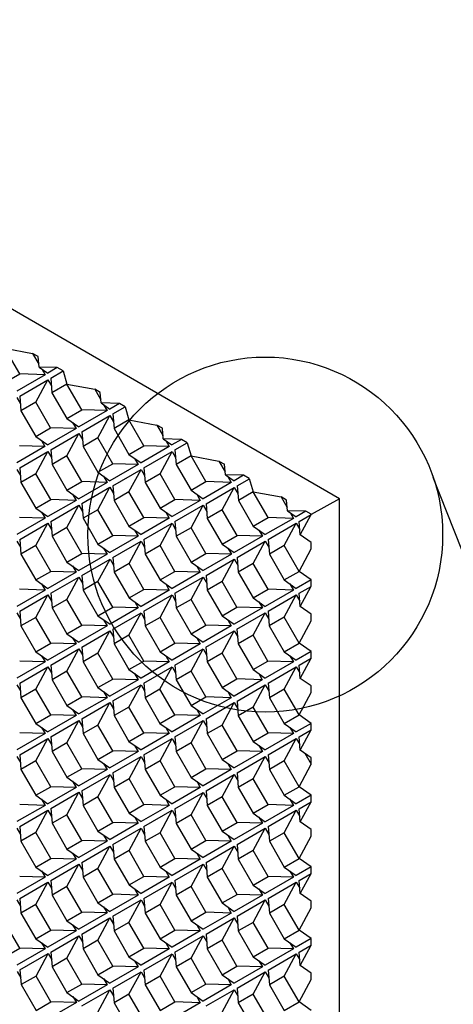
# Model space of a CAD drawing. Units: millimetres. Extents: x -15107 to 17487, y 665 to 33315.
# Drawn here: x 478 to 730, y 5306 to 5878 of the extents above; entities that cross this region are included whole.
import ezdxf

# ---------------------------------------------------------------- set-up
doc = ezdxf.new("R2010")
doc.units = ezdxf.units.MM
doc.header["$LTSCALE"] = 50
for name, color, linetype in [('Blanc .25', 7, 'Continuous'), ('Gris .08', 8, 'Continuous'), ('Rouge .15', 1, 'Continuous')]:
    doc.layers.add(name, color=color, linetype=linetype)

msp = doc.modelspace()

# ---------------------------------------------------------------- linework, layer by layer
msp.add_line((663.96, 5599.82), (-198.28, 6097.99))
at = {"layer": 'Blanc .25'}
for p, q in [((469.58, 5687.15), (485.74, 5684.15)), ((488.95, 5682.3), (485.74, 5684.15)), ((489.48, 5676.18), (488.95, 5682.3)), ((500.07, 5675.87), (489.48, 5676.18)), ((503.38, 5673.96), (500.07, 5675.87)), ((503.38, 5673.96), (505.61, 5666.3)), ((505.61, 5666.3), (521.81, 5663.34)), ((525.02, 5661.49), (521.81, 5663.34)), ((525.55, 5655.38), (525.02, 5661.5)), ((536.14, 5655.07), (525.55, 5655.38)), ((539.45, 5653.15), (536.14, 5655.07)), ((539.45, 5653.15), (541.67, 5645.5)), ((541.67, 5645.5), (557.88, 5642.53)), ((561.09, 5640.67), (557.88, 5642.53)), ((561.62, 5634.56), (561.09, 5640.68)), ((572.21, 5634.25), (561.62, 5634.56)), ((575.52, 5632.34), (572.21, 5634.25)), ((575.52, 5632.34), (577.75, 5624.68)), ((577.75, 5624.68), (593.96, 5621.69)), ((593.96, 5621.69), (597.14, 5619.86)), ((597.67, 5613.74), (597.14, 5619.86)), ((608.27, 5613.43), (597.67, 5613.74)), ((611.58, 5611.52), (608.27, 5613.43)), ((611.58, 5611.52), (613.84, 5603.82)), ((613.84, 5603.82), (630.05, 5600.85)), ((633.24, 5599), (630.05, 5600.85)), ((633.77, 5592.88), (633.24, 5599)), ((663.96, 5599.82), (647.47, 5590.6)), ((663.96, 5104.32), (663.96, 5599.82)), ((644.37, 5592.57), (633.77, 5592.88)), ((641.16, 5578.89), (647.47, 5590.6)), ((647.47, 5590.79), (644.37, 5592.57)), ((647.47, 5574.47), (641.16, 5578.89)), ((640.47, 5557.68), (647.47, 5570.66)), ((647.47, 5570.64), (647.47, 5574.48)), ((647.48, 5552.78), (640.47, 5557.68)), ((641.13, 5537.27), (647.47, 5549)), ((647.47, 5549), (647.47, 5552.79)), ((647.47, 5532.83), (641.13, 5537.27)), ((647.47, 5529.06), (647.47, 5532.83)), ((640.45, 5516.06), (647.47, 5529.06)), ((647.47, 5511.15), (640.45, 5516.06)), ((641.17, 5495.59), (647.49, 5507.3)), ((647.47, 5507.27), (647.47, 5511.16)), ((647.49, 5491.17), (641.17, 5495.59)), ((647.47, 5487.32), (647.47, 5491.19)), ((640.48, 5474.38), (647.49, 5487.36)), ((647.49, 5469.48), (640.48, 5474.38)), ((647.47, 5465.62), (647.47, 5469.5)), ((641.17, 5453.95), (647.49, 5465.66)), ((647.49, 5449.53), (641.17, 5453.95)), ((640.48, 5432.74), (647.49, 5445.72)), ((647.47, 5445.68), (647.47, 5449.54)), ((647.49, 5427.84), (640.48, 5432.74)), ((647.47, 5423.98), (647.47, 5427.86)), ((641.17, 5412.31), (647.49, 5424.02)), ((647.47, 5407.9), (641.17, 5412.31)), ((647.47, 5404.04), (647.47, 5407.9)), ((640.48, 5391.1), (647.47, 5404.04)), ((647.49, 5386.2), (640.48, 5391.1)), ((641.16, 5370.69), (647.47, 5382.4)), ((647.47, 5382.38), (647.47, 5386.22)), ((647.47, 5366.27), (641.16, 5370.69)), ((647.47, 5362.44), (647.47, 5366.27)), ((640.47, 5349.48), (647.47, 5362.46)), ((647.48, 5344.58), (640.47, 5349.48)), ((647.47, 5340.74), (647.47, 5344.59)), ((641.16, 5329.05), (647.47, 5340.76)), ((647.47, 5324.63), (641.16, 5329.05)), ((647.47, 5320.8), (647.47, 5324.63)), ((640.47, 5307.84), (647.47, 5320.82)), ((647.48, 5302.94), (640.47, 5307.84))]:
    msp.add_line(p, q, dxfattribs=at)
at = {"layer": 'Gris .08'}
for p, q in [((478.21, 5672.19), (469.58, 5687.15)), ((485.74, 5684.15), (489.33, 5677.93)), ((489.48, 5676.18), (494.51, 5672.66)), ((491.02, 5675.1), (492.95, 5671.76)), ((500.07, 5675.87), (494.51, 5672.66)), ((496.24, 5669.83), (503.38, 5673.96)), ((469.58, 5667.2), (478.21, 5672.19)), ((492.95, 5671.76), (476.58, 5662.31)), ((492.95, 5671.76), (478.21, 5672.19)), ((478.21, 5659.42), (494.58, 5668.88)), ((487.58, 5655.89), (494.58, 5668.88)), ((494.58, 5668.88), (496.63, 5665.32)), ((496.24, 5669.83), (496.97, 5661.32)), ((505.61, 5666.3), (496.97, 5661.32)), ((514.24, 5651.35), (505.61, 5666.3)), ((521.81, 5663.34), (525.39, 5657.12)), ((476.54, 5658.47), (478.6, 5654.91)), ((478.21, 5659.42), (478.94, 5650.91)), ((487.58, 5655.89), (478.94, 5650.91)), ((496.2, 5640.94), (487.58, 5655.89)), ((496.97, 5661.32), (505.61, 5646.36)), ((478.94, 5650.91), (487.58, 5635.95)), ((505.61, 5646.36), (514.24, 5651.35)), ((528.97, 5650.92), (512.61, 5641.46)), ((528.97, 5650.92), (514.24, 5651.35)), ((525.55, 5655.38), (530.58, 5651.86)), ((526.98, 5654.37), (528.97, 5650.92)), ((536.14, 5655.07), (530.58, 5651.86)), ((532.3, 5649.03), (539.45, 5653.15)), ((505.61, 5646.36), (512.61, 5641.46)), ((514.27, 5638.61), (530.64, 5648.07)), ((523.64, 5635.09), (530.64, 5648.07)), ((530.64, 5648.07), (532.69, 5644.51)), ((532.3, 5649.03), (533.04, 5640.51)), ((541.67, 5645.5), (533.04, 5640.51)), ((550.3, 5630.54), (541.67, 5645.5)), ((487.58, 5635.95), (496.2, 5640.94)), ((510.94, 5640.51), (494.58, 5631.05)), ((510.94, 5640.51), (496.2, 5640.94)), ((508.89, 5644.06), (510.94, 5640.51)), ((514.27, 5638.61), (515.01, 5630.1)), ((533.04, 5640.51), (541.67, 5625.55)), ((557.88, 5642.53), (561.47, 5636.31)), ((487.58, 5635.95), (494.58, 5631.05)), ((490.86, 5633.65), (492.91, 5630.1)), ((496.24, 5628.2), (512.61, 5637.66)), ((505.61, 5624.68), (512.61, 5637.66)), ((512.61, 5637.66), (514.66, 5634.1)), ((523.64, 5635.09), (515.01, 5630.1)), ((532.27, 5620.13), (523.64, 5635.09)), ((561.62, 5634.56), (566.65, 5631.04)), ((563.05, 5633.56), (565.04, 5630.11)), ((572.21, 5634.25), (566.65, 5631.04)), ((492.91, 5630.1), (476.54, 5620.64)), ((492.91, 5630.1), (478.17, 5630.53)), ((478.21, 5617.79), (494.58, 5627.25)), ((487.58, 5614.27), (494.58, 5627.25)), ((494.58, 5627.25), (496.63, 5623.69)), ((496.24, 5628.2), (496.98, 5619.69)), ((515.01, 5630.1), (523.64, 5615.14)), ((541.67, 5625.55), (550.3, 5630.54)), ((565.04, 5630.11), (548.67, 5620.65)), ((565.04, 5630.11), (550.3, 5630.54)), ((550.34, 5617.8), (566.71, 5627.26)), ((559.71, 5614.27), (566.71, 5627.26)), ((566.71, 5627.26), (568.77, 5623.7)), ((568.37, 5628.21), (575.52, 5632.34)), ((568.37, 5628.21), (569.11, 5619.7)), ((505.61, 5624.68), (496.98, 5619.69)), ((514.24, 5609.72), (505.61, 5624.68)), ((541.67, 5625.55), (548.67, 5620.65)), ((544.96, 5623.25), (547.01, 5619.7)), ((577.75, 5624.68), (569.11, 5619.7)), ((586.37, 5609.72), (577.75, 5624.68)), ((593.96, 5621.69), (597.52, 5615.52)), ((476.55, 5616.84), (478.6, 5613.28)), ((478.21, 5617.79), (478.95, 5609.28)), ((496.98, 5619.69), (505.61, 5604.73)), ((523.64, 5615.14), (532.27, 5620.13)), ((547.01, 5619.7), (530.64, 5610.24)), ((547.01, 5619.7), (532.27, 5620.13)), ((532.31, 5607.39), (548.68, 5616.85)), ((541.68, 5603.86), (548.68, 5616.85)), ((548.68, 5616.85), (550.73, 5613.29)), ((550.34, 5617.8), (551.08, 5609.28)), ((569.11, 5619.7), (577.75, 5604.74)), ((487.58, 5614.27), (478.95, 5609.28)), ((496.21, 5599.31), (487.58, 5614.27)), ((523.64, 5615.14), (530.64, 5610.24)), ((526.93, 5612.84), (528.98, 5609.29)), ((559.71, 5614.27), (551.08, 5609.28)), ((568.34, 5599.31), (559.71, 5614.27)), ((597.67, 5613.74), (602.7, 5610.22)), ((599.14, 5612.71), (601.11, 5609.29)), ((608.27, 5613.43), (602.7, 5610.22)), ((604.47, 5607.35), (611.59, 5611.46)), ((478.95, 5609.28), (487.58, 5594.32)), ((505.61, 5604.73), (514.24, 5609.72)), ((505.61, 5604.73), (512.61, 5599.83)), ((528.98, 5609.29), (512.61, 5599.83)), ((528.98, 5609.29), (514.24, 5609.72)), ((514.28, 5596.98), (530.65, 5606.44)), ((523.65, 5593.45), (530.65, 5606.44)), ((530.65, 5606.44), (532.7, 5602.88)), ((532.31, 5607.39), (533.05, 5598.87)), ((551.08, 5609.28), (559.71, 5594.33)), ((577.75, 5604.74), (586.37, 5609.72)), ((577.75, 5604.74), (584.75, 5599.84)), ((601.11, 5609.29), (584.75, 5599.84)), ((601.11, 5609.29), (586.37, 5609.72)), ((586.43, 5596.95), (602.8, 5606.41)), ((595.8, 5593.42), (602.8, 5606.41)), ((602.8, 5606.41), (604.86, 5602.85)), ((604.47, 5607.35), (605.21, 5598.84)), ((487.58, 5594.32), (496.21, 5599.31)), ((510.95, 5598.88), (494.58, 5589.42)), ((510.95, 5598.88), (496.21, 5599.31)), ((508.9, 5602.43), (510.95, 5598.88)), ((541.68, 5603.86), (533.05, 5598.87)), ((533.05, 5598.87), (541.68, 5583.92)), ((550.31, 5588.9), (541.68, 5603.86)), ((559.71, 5594.33), (568.34, 5599.31)), ((583.08, 5598.88), (566.71, 5589.43)), ((583.08, 5598.88), (568.34, 5599.31)), ((581.03, 5602.44), (583.08, 5598.88)), ((613.84, 5603.82), (605.21, 5598.84)), ((605.21, 5598.84), (613.84, 5583.88)), ((622.47, 5588.86), (613.84, 5603.82)), ((630.05, 5600.85), (633.62, 5594.66)), ((487.58, 5594.32), (494.58, 5589.42)), ((496.25, 5586.57), (512.62, 5596.02)), ((505.62, 5583.04), (512.62, 5596.02)), ((512.62, 5596.02), (514.67, 5592.47)), ((514.28, 5596.98), (515.02, 5588.46)), ((523.65, 5593.45), (515.02, 5588.46)), ((532.28, 5578.49), (523.65, 5593.45)), ((559.71, 5594.33), (566.71, 5589.43)), ((568.4, 5586.54), (584.77, 5596)), ((577.77, 5583.01), (584.77, 5596)), ((584.77, 5596), (586.82, 5592.44)), ((586.43, 5596.95), (587.17, 5588.44)), ((595.8, 5593.42), (587.17, 5588.44)), ((604.43, 5578.47), (595.8, 5593.42)), ((492.92, 5588.47), (476.55, 5579.01)), ((492.92, 5588.47), (478.18, 5588.9)), ((490.87, 5592.02), (492.92, 5588.47)), ((515.02, 5588.46), (523.65, 5573.51)), ((541.68, 5583.92), (550.31, 5588.9)), ((565.05, 5588.47), (548.68, 5579.02)), ((565.05, 5588.47), (550.31, 5588.9)), ((563, 5592.03), (565.05, 5588.47)), ((587.17, 5588.44), (595.8, 5573.48)), ((613.84, 5583.88), (622.47, 5588.86)), ((637.21, 5588.44), (620.84, 5578.98)), ((637.21, 5588.44), (622.47, 5588.86)), ((633.77, 5592.88), (638.8, 5589.36)), ((635.24, 5591.85), (637.21, 5588.44)), ((644.37, 5592.57), (638.8, 5589.36)), ((640.49, 5586.58), (647.47, 5590.6)), ((478.22, 5576.16), (494.59, 5585.61)), ((487.59, 5572.63), (494.59, 5585.61)), ((494.59, 5585.61), (496.64, 5582.06)), ((496.25, 5586.57), (496.99, 5578.05)), ((505.62, 5583.04), (496.99, 5578.05)), ((514.25, 5568.08), (505.62, 5583.04)), ((541.68, 5583.92), (548.68, 5579.02)), ((544.97, 5581.62), (547.02, 5578.06)), ((550.37, 5576.14), (566.74, 5585.59)), ((559.74, 5572.61), (566.74, 5585.59)), ((566.74, 5585.59), (568.79, 5582.04)), ((568.4, 5586.54), (569.14, 5578.03)), ((577.77, 5583.01), (569.14, 5578.03)), ((586.4, 5568.06), (577.77, 5583.01)), ((613.84, 5583.88), (620.84, 5578.98)), ((617.12, 5581.59), (619.17, 5578.04)), ((622.48, 5576.16), (638.85, 5585.62)), ((631.85, 5572.64), (638.85, 5585.62)), ((638.85, 5585.62), (640.9, 5582.06)), ((641.16, 5578.89), (640.49, 5586.58)), ((478.22, 5576.16), (478.96, 5567.64)), ((496.99, 5578.05), (505.62, 5563.1)), ((523.65, 5573.51), (532.28, 5578.49)), ((547.02, 5578.06), (530.65, 5568.61)), ((547.02, 5578.06), (532.28, 5578.49)), ((550.37, 5576.14), (551.11, 5567.62)), ((569.14, 5578.03), (577.77, 5563.07)), ((595.8, 5573.48), (604.43, 5578.47)), ((619.17, 5578.04), (602.8, 5568.58)), ((619.17, 5578.04), (604.43, 5578.47)), ((622.48, 5576.16), (623.21, 5567.65)), ((476.56, 5575.2), (478.61, 5571.65)), ((487.59, 5572.63), (478.96, 5567.64)), ((496.22, 5557.67), (487.59, 5572.63)), ((523.65, 5573.51), (530.65, 5568.61)), ((526.94, 5571.21), (528.99, 5567.65)), ((532.33, 5565.74), (548.7, 5575.2)), ((541.7, 5562.21), (548.7, 5575.2)), ((548.7, 5575.2), (550.75, 5571.64)), ((559.74, 5572.61), (551.11, 5567.62)), ((568.37, 5557.65), (559.74, 5572.61)), ((595.8, 5573.48), (602.8, 5568.58)), ((599.09, 5571.18), (601.14, 5567.63)), ((604.45, 5565.75), (620.82, 5575.21)), ((613.82, 5562.23), (620.82, 5575.21)), ((620.82, 5575.21), (622.87, 5571.65)), ((631.85, 5572.64), (623.21, 5567.65)), ((640.48, 5557.68), (631.85, 5572.64)), ((478.96, 5567.64), (487.59, 5552.69)), ((505.62, 5563.1), (514.25, 5568.08)), ((528.99, 5567.65), (512.62, 5558.2)), ((528.99, 5567.65), (514.25, 5568.08)), ((514.3, 5555.33), (530.67, 5564.79)), ((523.67, 5551.8), (530.67, 5564.79)), ((530.67, 5564.79), (532.72, 5561.23)), ((532.33, 5565.74), (533.07, 5557.23)), ((551.11, 5567.62), (559.74, 5552.67)), ((577.77, 5563.07), (586.4, 5568.06)), ((601.14, 5567.63), (584.77, 5558.17)), ((601.14, 5567.63), (586.4, 5568.06)), ((586.42, 5555.34), (602.79, 5564.8)), ((595.79, 5551.82), (602.79, 5564.8)), ((602.79, 5564.8), (604.84, 5561.24)), ((604.45, 5565.75), (605.18, 5557.24)), ((623.21, 5567.65), (631.85, 5552.69)), ((505.62, 5563.1), (512.62, 5558.2)), ((508.91, 5560.8), (510.96, 5557.24)), ((541.7, 5562.21), (533.07, 5557.23)), ((550.33, 5547.25), (541.7, 5562.21)), ((577.77, 5563.07), (584.77, 5558.17)), ((581.06, 5560.78), (583.1, 5557.22)), ((613.82, 5562.23), (605.18, 5557.24)), ((622.45, 5547.27), (613.82, 5562.23)), ((487.59, 5552.69), (496.22, 5557.67)), ((510.96, 5557.24), (494.59, 5547.79)), ((510.96, 5557.24), (496.22, 5557.67)), ((496.26, 5544.93), (512.63, 5554.39)), ((505.63, 5541.41), (512.63, 5554.39)), ((512.63, 5554.39), (514.69, 5550.82)), ((514.3, 5555.33), (515.04, 5546.82)), ((533.07, 5557.23), (541.7, 5542.27)), ((559.74, 5552.67), (568.37, 5557.65)), ((583.1, 5557.22), (566.74, 5547.77)), ((583.1, 5557.22), (568.37, 5557.65)), ((568.38, 5544.93), (584.75, 5554.39)), ((577.75, 5541.41), (584.75, 5554.39)), ((584.75, 5554.39), (586.81, 5550.83)), ((586.42, 5555.34), (587.15, 5546.83)), ((605.18, 5557.24), (613.82, 5542.28)), ((631.85, 5552.69), (640.48, 5557.68)), ((492.93, 5546.83), (478.19, 5547.26)), ((487.59, 5552.69), (494.59, 5547.79)), ((490.88, 5550.39), (492.93, 5546.83)), ((523.67, 5551.8), (515.04, 5546.82)), ((532.3, 5536.84), (523.67, 5551.8)), ((541.7, 5542.27), (550.33, 5547.25)), ((565.07, 5546.83), (550.33, 5547.25)), ((559.74, 5552.67), (566.74, 5547.77)), ((563.02, 5550.38), (565.07, 5546.83)), ((595.79, 5551.82), (587.15, 5546.83)), ((604.41, 5536.86), (595.79, 5551.82)), ((613.82, 5542.28), (622.45, 5547.27)), ((637.18, 5546.84), (622.45, 5547.27)), ((631.85, 5552.69), (638.85, 5547.79)), ((635.13, 5550.39), (637.18, 5546.84)), ((647.47, 5552.77), (638.85, 5547.79)), ((640.47, 5544.95), (647.45, 5548.97)), ((492.93, 5546.83), (476.56, 5537.38)), ((478.23, 5534.52), (494.6, 5543.98)), ((487.6, 5530.99), (494.6, 5543.98)), ((494.6, 5543.98), (496.65, 5540.42)), ((496.26, 5544.93), (497, 5536.42)), ((515.04, 5546.82), (523.67, 5531.86)), ((541.7, 5542.27), (548.7, 5537.37)), ((565.07, 5546.83), (548.7, 5537.37)), ((550.35, 5534.52), (566.72, 5543.98)), ((559.72, 5530.99), (566.72, 5543.98)), ((566.72, 5543.98), (568.78, 5540.42)), ((568.38, 5544.93), (569.12, 5536.42)), ((587.15, 5546.83), (595.79, 5531.87)), ((613.82, 5542.28), (620.82, 5537.38)), ((637.18, 5546.84), (620.82, 5537.38)), ((622.46, 5534.54), (638.83, 5543.99)), ((631.83, 5531.01), (638.83, 5543.99)), ((638.83, 5543.99), (640.88, 5540.44)), ((641.13, 5537.27), (640.47, 5544.95)), ((505.63, 5541.41), (497, 5536.42)), ((497, 5536.42), (505.63, 5521.46)), ((514.26, 5526.45), (505.63, 5541.41)), ((523.67, 5531.86), (532.3, 5536.84)), ((547.04, 5536.42), (530.67, 5526.96)), ((547.04, 5536.42), (532.3, 5536.84)), ((544.99, 5539.97), (547.04, 5536.42)), ((577.75, 5541.41), (569.12, 5536.42)), ((569.12, 5536.42), (577.75, 5521.46)), ((586.38, 5526.45), (577.75, 5541.41)), ((595.79, 5531.87), (604.41, 5536.86)), ((619.15, 5536.43), (602.79, 5526.97)), ((619.15, 5536.43), (604.41, 5536.86)), ((617.1, 5539.98), (619.15, 5536.43)), ((476.57, 5533.57), (478.62, 5530.01)), ((478.23, 5534.52), (478.97, 5526.01)), ((487.6, 5530.99), (478.97, 5526.01)), ((496.23, 5516.04), (487.6, 5530.99)), ((523.67, 5531.86), (530.67, 5526.96)), ((532.32, 5524.11), (548.69, 5533.57)), ((541.69, 5520.58), (548.69, 5533.57)), ((548.69, 5533.57), (550.74, 5530.01)), ((550.35, 5534.52), (551.09, 5526.01)), ((559.72, 5530.99), (551.09, 5526.01)), ((568.35, 5516.04), (559.72, 5530.99)), ((595.79, 5531.87), (602.79, 5526.97)), ((604.42, 5524.13), (620.79, 5533.58)), ((613.79, 5520.6), (620.79, 5533.58)), ((620.79, 5533.58), (622.85, 5530.03)), ((622.46, 5534.54), (623.19, 5526.02)), ((631.83, 5531.01), (623.19, 5526.02)), ((640.45, 5516.05), (631.83, 5531.01)), ((478.97, 5526.01), (487.6, 5511.05)), ((505.63, 5521.46), (514.26, 5526.45)), ((529, 5526.02), (512.63, 5516.56)), ((529, 5526.02), (514.26, 5526.45)), ((526.96, 5529.56), (529, 5526.02)), ((551.09, 5526.01), (559.72, 5511.05)), ((577.75, 5521.46), (586.38, 5526.45)), ((601.12, 5526.02), (584.75, 5516.56)), ((601.12, 5526.02), (586.38, 5526.45)), ((599.07, 5529.57), (601.12, 5526.02)), ((623.19, 5526.02), (631.83, 5511.06)), ((505.63, 5521.46), (512.63, 5516.56)), ((508.92, 5519.16), (510.97, 5515.61)), ((514.29, 5513.7), (530.66, 5523.16)), ((523.66, 5510.17), (530.66, 5523.16)), ((530.66, 5523.16), (532.71, 5519.6)), ((532.32, 5524.11), (533.06, 5515.6)), ((541.69, 5520.58), (533.06, 5515.6)), ((550.32, 5505.63), (541.69, 5520.58)), ((577.75, 5521.46), (584.75, 5516.56)), ((581.04, 5519.16), (583.09, 5515.61)), ((586.39, 5513.72), (602.76, 5523.17)), ((595.76, 5510.19), (602.76, 5523.17)), ((602.76, 5523.17), (604.82, 5519.62)), ((604.42, 5524.13), (605.16, 5515.61)), ((613.79, 5520.6), (605.16, 5515.61)), ((622.42, 5505.64), (613.79, 5520.6)), ((487.6, 5511.05), (496.23, 5516.04)), ((510.97, 5515.61), (494.6, 5506.15)), ((510.97, 5515.61), (496.23, 5516.04)), ((514.29, 5513.7), (515.03, 5505.19)), ((533.06, 5515.6), (541.69, 5500.64)), ((559.72, 5511.05), (568.35, 5516.04)), ((583.09, 5515.61), (566.72, 5506.15)), ((583.09, 5515.61), (568.35, 5516.04)), ((586.39, 5513.72), (587.13, 5505.2)), ((605.16, 5515.61), (613.79, 5500.65)), ((631.83, 5511.06), (640.45, 5516.05)), ((487.6, 5511.05), (494.6, 5506.15)), ((490.89, 5508.75), (492.94, 5505.2)), ((496.26, 5503.29), (512.63, 5512.75)), ((505.63, 5499.76), (512.63, 5512.75)), ((512.63, 5512.75), (514.68, 5509.19)), ((523.66, 5510.17), (515.03, 5505.19)), ((532.29, 5495.22), (523.66, 5510.17)), ((559.72, 5511.05), (566.72, 5506.15)), ((563.01, 5508.75), (565.06, 5505.2)), ((568.36, 5503.31), (584.73, 5512.76)), ((577.73, 5499.78), (584.73, 5512.76)), ((584.73, 5512.76), (586.78, 5509.21)), ((595.76, 5510.19), (587.13, 5505.2)), ((604.39, 5495.23), (595.76, 5510.19)), ((631.83, 5511.06), (638.83, 5506.17)), ((635.11, 5508.76), (637.16, 5505.21)), ((647.47, 5511.16), (638.83, 5506.17)), ((640.5, 5503.28), (647.49, 5507.3)), ((492.94, 5505.2), (476.57, 5495.74)), ((492.94, 5505.2), (478.2, 5505.63)), ((478.23, 5492.88), (494.6, 5502.34)), ((487.6, 5489.35), (494.6, 5502.34)), ((494.6, 5502.34), (496.65, 5498.78)), ((496.26, 5503.29), (497, 5494.78)), ((515.03, 5505.19), (523.66, 5490.23)), ((541.69, 5500.64), (550.32, 5505.63)), ((565.06, 5505.2), (548.69, 5495.74)), ((565.06, 5505.2), (550.32, 5505.63)), ((550.33, 5492.9), (566.7, 5502.35)), ((559.7, 5489.37), (566.7, 5502.35)), ((566.7, 5502.35), (568.75, 5498.79)), ((568.36, 5503.31), (569.1, 5494.79)), ((587.13, 5505.2), (595.76, 5490.24)), ((613.79, 5500.65), (622.42, 5505.64)), ((637.16, 5505.21), (620.79, 5495.75)), ((637.16, 5505.21), (622.42, 5505.64)), ((622.49, 5492.86), (638.86, 5502.32)), ((631.86, 5489.34), (638.86, 5502.32)), ((638.86, 5502.32), (640.91, 5498.76)), ((641.17, 5495.59), (640.5, 5503.28)), ((505.63, 5499.76), (497, 5494.78)), ((514.26, 5484.81), (505.63, 5499.76)), ((541.69, 5500.64), (548.69, 5495.74)), ((544.98, 5498.34), (547.03, 5494.79)), ((577.73, 5499.78), (569.1, 5494.79)), ((586.36, 5484.82), (577.73, 5499.78)), ((613.79, 5500.65), (620.79, 5495.75)), ((617.08, 5498.35), (619.13, 5494.8)), ((476.57, 5491.93), (478.62, 5488.37)), ((478.23, 5492.88), (478.97, 5484.37)), ((497, 5494.78), (505.63, 5479.82)), ((523.66, 5490.23), (532.29, 5495.22)), ((523.66, 5490.23), (530.66, 5485.33)), ((547.03, 5494.79), (530.66, 5485.33)), ((547.03, 5494.79), (532.29, 5495.22)), ((532.32, 5482.47), (548.69, 5491.93)), ((541.69, 5478.94), (548.69, 5491.93)), ((548.69, 5491.93), (550.72, 5488.41)), ((550.33, 5492.9), (551.07, 5484.38)), ((569.1, 5494.79), (577.73, 5479.83)), ((595.76, 5490.24), (604.39, 5495.23)), ((595.76, 5490.24), (602.76, 5485.34)), ((619.13, 5494.8), (602.76, 5485.34)), ((619.13, 5494.8), (604.39, 5495.23)), ((604.46, 5482.45), (620.83, 5491.91)), ((613.83, 5478.92), (620.83, 5491.91)), ((620.83, 5491.91), (622.88, 5488.35)), ((622.49, 5492.86), (623.23, 5484.35)), ((487.6, 5489.35), (478.97, 5484.37)), ((478.97, 5484.37), (487.6, 5469.41)), ((496.23, 5474.4), (487.6, 5489.35)), ((505.63, 5479.82), (514.26, 5484.81)), ((529, 5484.38), (512.63, 5474.92)), ((529, 5484.38), (514.26, 5484.81)), ((526.95, 5487.93), (529, 5484.38)), ((559.7, 5489.37), (551.07, 5484.38)), ((551.07, 5484.38), (559.7, 5469.42)), ((568.33, 5474.41), (559.7, 5489.37)), ((577.73, 5479.83), (586.36, 5484.82)), ((601.1, 5484.39), (584.73, 5474.93)), ((601.1, 5484.39), (586.36, 5484.82)), ((599.05, 5487.94), (601.1, 5484.39)), ((631.86, 5489.34), (623.23, 5484.35)), ((640.49, 5474.38), (631.86, 5489.34)), ((505.63, 5479.82), (512.63, 5474.92)), ((514.29, 5472.06), (530.66, 5481.52)), ((523.66, 5468.53), (530.66, 5481.52)), ((530.66, 5481.52), (532.71, 5477.96)), ((532.32, 5482.47), (533.06, 5473.96)), ((541.69, 5478.94), (533.06, 5473.96)), ((550.32, 5463.98), (541.69, 5478.94)), ((577.73, 5479.83), (584.73, 5474.93)), ((586.43, 5472.04), (602.8, 5481.5)), ((595.8, 5468.51), (602.8, 5481.5)), ((602.8, 5481.5), (604.85, 5477.94)), ((604.46, 5482.45), (605.19, 5473.94)), ((613.83, 5478.92), (605.19, 5473.94)), ((622.46, 5463.97), (613.83, 5478.92)), ((623.23, 5484.35), (631.86, 5469.39)), ((487.6, 5469.41), (496.23, 5474.4)), ((510.97, 5473.97), (494.6, 5464.51)), ((510.97, 5473.97), (496.23, 5474.4)), ((508.92, 5477.52), (510.97, 5473.97)), ((533.06, 5473.96), (541.69, 5459)), ((559.7, 5469.42), (568.33, 5474.41)), ((583.07, 5473.98), (566.7, 5464.52)), ((583.07, 5473.98), (568.33, 5474.41)), ((581.02, 5477.53), (583.07, 5473.98)), ((605.19, 5473.94), (613.83, 5458.98)), ((631.86, 5469.39), (640.49, 5474.38)), ((487.6, 5469.41), (494.6, 5464.51)), ((496.26, 5461.65), (512.63, 5471.11)), ((505.63, 5458.12), (512.63, 5471.11)), ((512.63, 5471.11), (514.68, 5467.55)), ((514.29, 5472.06), (515.03, 5463.55)), ((523.66, 5468.53), (515.03, 5463.55)), ((532.29, 5453.57), (523.66, 5468.53)), ((559.7, 5469.42), (566.7, 5464.52)), ((568.4, 5461.63), (584.77, 5471.09)), ((577.77, 5458.1), (584.77, 5471.09)), ((584.77, 5471.09), (586.82, 5467.53)), ((586.43, 5472.04), (587.16, 5463.53)), ((595.8, 5468.51), (587.16, 5463.53)), ((604.43, 5453.56), (595.8, 5468.51)), ((631.86, 5469.39), (638.86, 5464.49)), ((647.47, 5469.47), (638.86, 5464.49)), ((492.94, 5463.56), (476.57, 5454.1)), ((492.94, 5463.56), (478.2, 5463.98)), ((490.89, 5467.11), (492.94, 5463.56)), ((496.26, 5461.65), (497, 5453.14)), ((515.03, 5463.55), (523.66, 5448.59)), ((541.69, 5459), (550.32, 5463.98)), ((565.06, 5463.56), (548.69, 5454.1)), ((565.06, 5463.56), (550.32, 5463.98)), ((563.01, 5467.11), (565.06, 5463.56)), ((568.4, 5461.63), (569.13, 5453.12)), ((587.16, 5463.53), (595.8, 5448.57)), ((613.83, 5458.98), (622.46, 5463.97)), ((637.19, 5463.54), (620.83, 5454.08)), ((637.19, 5463.54), (622.46, 5463.97)), ((635.14, 5467.09), (637.19, 5463.54)), ((640.5, 5461.64), (647.49, 5465.66)), ((641.17, 5453.95), (640.5, 5461.64)), ((478.23, 5451.24), (494.6, 5460.7)), ((487.6, 5447.71), (494.6, 5460.7)), ((494.6, 5460.7), (496.65, 5457.14)), ((505.63, 5458.12), (497, 5453.14)), ((514.26, 5443.16), (505.63, 5458.12)), ((541.69, 5459), (548.69, 5454.1)), ((544.98, 5456.7), (547.03, 5453.15)), ((550.36, 5451.22), (566.73, 5460.68)), ((559.73, 5447.69), (566.73, 5460.68)), ((566.73, 5460.68), (568.79, 5457.12)), ((577.77, 5458.1), (569.13, 5453.12)), ((586.39, 5443.15), (577.77, 5458.1)), ((613.83, 5458.98), (620.83, 5454.08)), ((617.11, 5456.68), (619.16, 5453.13)), ((622.49, 5451.22), (638.86, 5460.68)), ((631.86, 5447.69), (638.86, 5460.68)), ((638.86, 5460.68), (640.89, 5457.16)), ((476.57, 5450.29), (478.62, 5446.73)), ((478.23, 5451.24), (478.97, 5442.73)), ((497, 5453.14), (505.63, 5438.18)), ((523.66, 5448.59), (532.29, 5453.57)), ((547.03, 5453.15), (530.66, 5443.69)), ((547.03, 5453.15), (532.29, 5453.57)), ((532.33, 5440.82), (548.7, 5450.27)), ((541.7, 5437.29), (548.7, 5450.27)), ((548.7, 5450.27), (550.75, 5446.71)), ((550.36, 5451.22), (551.1, 5442.71)), ((569.13, 5453.12), (577.77, 5438.16)), ((595.8, 5448.57), (604.43, 5453.56)), ((619.16, 5453.13), (602.8, 5443.67)), ((619.16, 5453.13), (604.43, 5453.56)), ((604.46, 5440.81), (620.83, 5450.27)), ((613.83, 5437.28), (620.83, 5450.27)), ((620.83, 5450.27), (622.88, 5446.71)), ((622.49, 5451.22), (623.23, 5442.71)), ((643.8, 5452.11), (647.47, 5445.76)), ((487.6, 5447.71), (478.97, 5442.73)), ((496.23, 5432.75), (487.6, 5447.71)), ((523.66, 5448.59), (530.66, 5443.69)), ((526.95, 5446.29), (529, 5442.74)), ((559.73, 5447.69), (551.1, 5442.71)), ((568.36, 5432.74), (559.73, 5447.69)), ((595.8, 5448.57), (602.8, 5443.67)), ((599.08, 5446.27), (601.13, 5442.72)), ((631.86, 5447.69), (623.23, 5442.71)), ((640.49, 5432.74), (631.86, 5447.69)), ((478.97, 5442.73), (487.6, 5427.77)), ((505.63, 5438.18), (514.26, 5443.16)), ((529, 5442.74), (512.63, 5433.28)), ((529, 5442.74), (514.26, 5443.16)), ((514.29, 5430.42), (530.67, 5439.87)), ((523.67, 5426.89), (530.67, 5439.87)), ((530.67, 5439.87), (532.72, 5436.31)), ((532.33, 5440.82), (533.07, 5432.3)), ((551.1, 5442.71), (559.73, 5427.75)), ((577.77, 5438.16), (586.39, 5443.15)), ((601.13, 5442.72), (584.77, 5433.26)), ((601.13, 5442.72), (586.39, 5443.15)), ((586.43, 5430.4), (602.8, 5439.86)), ((595.8, 5426.87), (602.8, 5439.86)), ((602.8, 5439.86), (604.85, 5436.3)), ((604.46, 5440.81), (605.19, 5432.3)), ((623.23, 5442.71), (631.86, 5427.75)), ((505.63, 5438.18), (512.63, 5433.28)), ((508.92, 5435.88), (510.97, 5432.33)), ((541.7, 5437.29), (533.07, 5432.3)), ((550.33, 5422.33), (541.7, 5437.29)), ((577.77, 5438.16), (584.77, 5433.26)), ((581.05, 5435.86), (583.1, 5432.31)), ((613.83, 5437.28), (605.19, 5432.3)), ((622.46, 5422.33), (613.83, 5437.28)), ((487.6, 5427.77), (496.23, 5432.75)), ((487.6, 5427.77), (494.6, 5422.87)), ((510.97, 5432.33), (494.6, 5422.87)), ((510.97, 5432.33), (496.23, 5432.75)), ((496.26, 5420.01), (512.63, 5429.47)), ((505.63, 5416.48), (512.63, 5429.47)), ((512.63, 5429.47), (514.69, 5425.9)), ((514.29, 5430.42), (515.03, 5421.9)), ((533.07, 5432.3), (541.7, 5417.35)), ((559.73, 5427.75), (568.36, 5432.74)), ((559.73, 5427.75), (566.73, 5422.85)), ((583.1, 5432.31), (566.73, 5422.85)), ((583.1, 5432.31), (568.36, 5432.74)), ((568.4, 5419.99), (584.77, 5429.45)), ((577.77, 5416.46), (584.77, 5429.45)), ((584.77, 5429.45), (586.82, 5425.89)), ((586.43, 5430.4), (587.16, 5421.89)), ((605.19, 5432.3), (613.83, 5417.34)), ((631.86, 5427.75), (640.49, 5432.74)), ((631.86, 5427.75), (638.86, 5422.85)), ((647.47, 5427.82), (638.86, 5422.85)), ((492.94, 5421.92), (476.57, 5412.46)), ((492.94, 5421.92), (478.2, 5422.34)), ((490.89, 5425.47), (492.94, 5421.92)), ((523.67, 5426.89), (515.03, 5421.9)), ((515.03, 5421.9), (523.67, 5406.94)), ((532.29, 5411.93), (523.67, 5426.89)), ((541.7, 5417.35), (550.33, 5422.33)), ((565.07, 5421.9), (548.7, 5412.45)), ((565.07, 5421.9), (550.33, 5422.33)), ((563.02, 5425.45), (565.07, 5421.9)), ((595.8, 5426.87), (587.16, 5421.89)), ((587.16, 5421.89), (595.8, 5406.93)), ((604.43, 5411.92), (595.8, 5426.87)), ((613.83, 5417.34), (622.46, 5422.33)), ((637.19, 5421.9), (620.83, 5412.44)), ((637.19, 5421.9), (622.46, 5422.33)), ((635.14, 5425.45), (637.19, 5421.9)), ((640.5, 5419.99), (647.49, 5424.02)), ((478.23, 5409.6), (494.6, 5419.06)), ((487.6, 5406.07), (494.6, 5419.06)), ((494.6, 5419.06), (496.65, 5415.5)), ((496.26, 5420.01), (497, 5411.5)), ((505.63, 5416.48), (497, 5411.5)), ((514.26, 5401.52), (505.63, 5416.48)), ((541.7, 5417.35), (548.7, 5412.45)), ((550.36, 5409.59), (566.73, 5419.04)), ((559.73, 5406.06), (566.73, 5419.04)), ((566.73, 5419.04), (568.79, 5415.48)), ((568.4, 5419.99), (569.13, 5411.48)), ((577.77, 5416.46), (569.13, 5411.48)), ((586.39, 5401.5), (577.77, 5416.46)), ((613.83, 5417.34), (620.83, 5412.44)), ((622.49, 5409.58), (638.86, 5419.04)), ((631.86, 5406.05), (638.86, 5419.04)), ((638.86, 5419.04), (640.91, 5415.48)), ((641.17, 5412.31), (640.5, 5419.99)), ((497, 5411.5), (505.63, 5396.54)), ((523.67, 5406.94), (532.29, 5411.93)), ((547.03, 5411.5), (530.67, 5402.04)), ((547.03, 5411.5), (532.29, 5411.93)), ((544.99, 5415.05), (547.03, 5411.5)), ((569.13, 5411.48), (577.77, 5396.52)), ((595.8, 5406.93), (604.43, 5411.92)), ((619.16, 5411.49), (602.8, 5402.03)), ((619.16, 5411.49), (604.43, 5411.92)), ((617.11, 5415.04), (619.16, 5411.49)), ((476.57, 5408.65), (478.62, 5405.09)), ((478.23, 5409.6), (478.97, 5401.09)), ((487.6, 5406.07), (478.97, 5401.09)), ((496.23, 5391.11), (487.6, 5406.07)), ((523.67, 5406.94), (530.67, 5402.04)), ((526.95, 5404.64), (529, 5401.1)), ((532.33, 5399.18), (548.7, 5408.64)), ((541.7, 5395.66), (548.7, 5408.64)), ((548.7, 5408.64), (550.75, 5405.08)), ((550.36, 5409.59), (551.1, 5401.07)), ((559.73, 5406.06), (551.1, 5401.07)), ((568.36, 5391.1), (559.73, 5406.06)), ((595.8, 5406.93), (602.8, 5402.03)), ((599.08, 5404.63), (601.13, 5401.08)), ((604.46, 5399.17), (620.83, 5408.63)), ((613.83, 5395.64), (620.83, 5408.63)), ((620.83, 5408.63), (622.88, 5405.07)), ((622.49, 5409.58), (623.23, 5401.07)), ((631.86, 5406.05), (623.23, 5401.07)), ((640.49, 5391.09), (631.86, 5406.05)), ((478.97, 5401.09), (487.6, 5386.13)), ((505.63, 5396.54), (514.26, 5401.52)), ((529, 5401.1), (512.63, 5391.64)), ((529, 5401.1), (514.26, 5401.52)), ((532.33, 5399.18), (533.06, 5390.67)), ((551.1, 5401.07), (559.73, 5386.11)), ((577.77, 5396.52), (586.39, 5401.5)), ((601.13, 5401.08), (584.77, 5391.62)), ((601.13, 5401.08), (586.39, 5401.5)), ((604.46, 5399.17), (605.19, 5390.66)), ((623.23, 5401.07), (631.86, 5386.11)), ((505.63, 5396.54), (512.63, 5391.64)), ((508.92, 5394.24), (510.97, 5390.69)), ((514.29, 5388.78), (530.66, 5398.24)), ((523.66, 5385.25), (530.66, 5398.24)), ((530.66, 5398.24), (532.72, 5394.67)), ((541.7, 5395.66), (533.06, 5390.67)), ((550.33, 5380.7), (541.7, 5395.66)), ((577.77, 5396.52), (584.77, 5391.62)), ((581.05, 5394.22), (583.1, 5390.67)), ((586.43, 5388.76), (602.8, 5398.22)), ((595.8, 5385.23), (602.8, 5398.22)), ((602.8, 5398.22), (604.85, 5394.66)), ((613.83, 5395.64), (605.19, 5390.66)), ((622.46, 5380.68), (613.83, 5395.64)), ((487.6, 5386.13), (496.23, 5391.11)), ((510.97, 5390.69), (494.6, 5381.23)), ((510.97, 5390.69), (496.23, 5391.11)), ((496.26, 5378.37), (512.63, 5387.83)), ((505.63, 5374.84), (512.63, 5387.83)), ((512.63, 5387.83), (514.68, 5384.27)), ((514.29, 5388.78), (515.03, 5380.27)), ((533.06, 5390.67), (541.7, 5375.71)), ((559.73, 5386.11), (568.36, 5391.1)), ((583.1, 5390.67), (566.73, 5381.22)), ((583.1, 5390.67), (568.36, 5391.1)), ((568.39, 5378.36), (584.76, 5387.81)), ((577.76, 5374.83), (584.76, 5387.81)), ((584.76, 5387.81), (586.82, 5384.25)), ((586.43, 5388.76), (587.16, 5380.25)), ((605.19, 5390.66), (613.83, 5375.7)), ((631.86, 5386.11), (640.49, 5391.09)), ((487.6, 5386.13), (494.6, 5381.23)), ((490.89, 5383.83), (492.94, 5380.28)), ((523.66, 5385.25), (515.03, 5380.27)), ((532.29, 5370.29), (523.66, 5385.25)), ((559.73, 5386.11), (566.73, 5381.22)), ((563.02, 5383.82), (565.06, 5380.27)), ((595.8, 5385.23), (587.16, 5380.25)), ((604.43, 5370.27), (595.8, 5385.23)), ((631.86, 5386.11), (638.86, 5381.21)), ((635.14, 5383.81), (637.19, 5380.26)), ((647.47, 5386.18), (638.86, 5381.21)), ((640.49, 5378.37), (647.47, 5382.4)), ((492.94, 5380.28), (476.57, 5370.82)), ((492.94, 5380.28), (478.2, 5380.7)), ((478.23, 5367.96), (494.6, 5377.42)), ((487.6, 5364.43), (494.6, 5377.42)), ((494.6, 5377.42), (496.65, 5373.86)), ((496.26, 5378.37), (497, 5369.86)), ((515.03, 5380.27), (523.66, 5365.31)), ((541.7, 5375.71), (550.33, 5380.7)), ((565.06, 5380.27), (548.7, 5370.81)), ((565.06, 5380.27), (550.33, 5380.7)), ((550.36, 5367.95), (566.73, 5377.41)), ((559.73, 5364.43), (566.73, 5377.41)), ((566.73, 5377.41), (568.78, 5373.85)), ((568.39, 5378.36), (569.13, 5369.84)), ((587.16, 5380.25), (595.8, 5365.29)), ((613.83, 5375.7), (622.46, 5380.68)), ((637.19, 5380.26), (620.83, 5370.8)), ((637.19, 5380.26), (622.46, 5380.68)), ((622.48, 5367.96), (638.85, 5377.42)), ((631.85, 5364.43), (638.85, 5377.42)), ((638.85, 5377.42), (640.9, 5373.86)), ((641.16, 5370.69), (640.49, 5378.37)), ((505.63, 5374.84), (497, 5369.86)), ((514.26, 5359.88), (505.63, 5374.84)), ((523.66, 5365.31), (532.29, 5370.29)), ((547.03, 5369.87), (532.29, 5370.29)), ((541.7, 5375.71), (548.7, 5370.81)), ((544.98, 5373.41), (547.03, 5369.87)), ((577.76, 5374.83), (569.13, 5369.84)), ((586.39, 5359.87), (577.76, 5374.83)), ((595.8, 5365.29), (604.43, 5370.27)), ((619.16, 5369.85), (604.43, 5370.27)), ((613.83, 5375.7), (620.83, 5370.8)), ((617.11, 5373.4), (619.16, 5369.85)), ((476.58, 5367), (478.63, 5363.45)), ((478.23, 5367.96), (478.97, 5359.45)), ((487.6, 5364.43), (478.97, 5359.45)), ((496.23, 5349.47), (487.6, 5364.43)), ((497, 5369.86), (505.63, 5354.9)), ((523.66, 5365.31), (530.66, 5360.41)), ((547.03, 5369.87), (530.66, 5360.41)), ((532.32, 5357.55), (548.69, 5367.01)), ((541.69, 5354.02), (548.69, 5367.01)), ((548.69, 5367.01), (550.75, 5363.44)), ((550.36, 5367.95), (551.09, 5359.44)), ((559.73, 5364.43), (551.09, 5359.44)), ((568.36, 5349.47), (559.73, 5364.43)), ((569.13, 5369.84), (577.76, 5354.88)), ((595.8, 5365.29), (602.8, 5360.39)), ((619.16, 5369.85), (602.8, 5360.39)), ((604.45, 5357.55), (620.82, 5367.01)), ((613.82, 5354.02), (620.82, 5367.01)), ((620.82, 5367.01), (622.87, 5363.45)), ((622.48, 5367.96), (623.21, 5359.45)), ((631.85, 5364.43), (623.21, 5359.45)), ((640.48, 5349.47), (631.85, 5364.43)), ((478.97, 5359.45), (487.6, 5344.49)), ((505.63, 5354.9), (514.26, 5359.88)), ((529, 5359.46), (512.63, 5350)), ((529, 5359.46), (514.26, 5359.88)), ((526.95, 5363.01), (529, 5359.46)), ((551.09, 5359.44), (559.73, 5344.48)), ((577.76, 5354.88), (586.39, 5359.87)), ((601.13, 5359.44), (584.76, 5349.99)), ((601.13, 5359.44), (586.39, 5359.87)), ((599.08, 5362.99), (601.13, 5359.44)), ((623.21, 5359.45), (631.85, 5344.49)), ((478.21, 5339.06), (469.58, 5354.02)), ((505.63, 5354.9), (512.63, 5350)), ((514.29, 5347.14), (530.66, 5356.6)), ((523.66, 5343.61), (530.66, 5356.6)), ((530.66, 5356.6), (532.71, 5353.04)), ((532.32, 5357.55), (533.06, 5349.04)), ((541.69, 5354.02), (533.06, 5349.04)), ((550.32, 5339.06), (541.69, 5354.02)), ((577.76, 5354.88), (584.76, 5349.99)), ((586.42, 5347.14), (602.79, 5356.6)), ((595.79, 5343.61), (602.79, 5356.6)), ((602.79, 5356.6), (604.84, 5353.04)), ((604.45, 5357.55), (605.18, 5349.04)), ((613.82, 5354.02), (605.18, 5349.04)), ((622.45, 5339.06), (613.82, 5354.02)), ((487.6, 5344.49), (496.23, 5349.47)), ((510.97, 5349.05), (494.6, 5339.59)), ((510.97, 5349.05), (496.23, 5349.47)), ((508.92, 5352.6), (510.97, 5349.05)), ((533.06, 5349.04), (541.69, 5334.08)), ((559.73, 5344.48), (568.36, 5349.47)), ((583.09, 5349.04), (566.73, 5339.58)), ((583.09, 5349.04), (568.36, 5349.47)), ((581.05, 5352.58), (583.09, 5349.04)), ((605.18, 5349.04), (613.82, 5334.08)), ((631.85, 5344.49), (640.48, 5349.47)), ((640.49, 5349.47), (640.48, 5349.47)), ((487.6, 5344.49), (494.6, 5339.59)), ((490.9, 5342.18), (492.94, 5338.63)), ((496.26, 5336.73), (512.63, 5346.19)), ((505.63, 5333.2), (512.63, 5346.19)), ((512.63, 5346.19), (514.68, 5342.63)), ((514.29, 5347.14), (515.03, 5338.62)), ((523.66, 5343.61), (515.03, 5338.62)), ((532.29, 5328.65), (523.66, 5343.61)), ((559.73, 5344.48), (566.73, 5339.58)), ((563.01, 5342.18), (565.06, 5338.63)), ((568.38, 5336.73), (584.75, 5346.19)), ((577.75, 5333.2), (584.75, 5346.19)), ((584.75, 5346.19), (586.81, 5342.63)), ((586.42, 5347.14), (587.15, 5338.62)), ((595.79, 5343.61), (587.15, 5338.62)), ((604.41, 5328.65), (595.79, 5343.61)), ((631.85, 5344.49), (638.85, 5339.59)), ((635.13, 5342.19), (637.18, 5338.63)), ((647.47, 5344.57), (638.85, 5339.59)), ((469.58, 5334.07), (478.21, 5339.06)), ((492.94, 5338.63), (476.58, 5329.18)), ((492.94, 5338.63), (478.21, 5339.06)), ((478.39, 5326.4), (494.76, 5335.86)), ((487.76, 5322.87), (494.76, 5335.86)), ((494.76, 5335.86), (496.8, 5332.31)), ((496.26, 5336.73), (497, 5328.21)), ((515.03, 5338.62), (523.66, 5323.67)), ((541.69, 5334.08), (550.32, 5339.06)), ((565.06, 5338.63), (548.69, 5329.18)), ((565.06, 5338.63), (550.32, 5339.06)), ((568.38, 5336.73), (569.12, 5328.21)), ((587.15, 5338.62), (595.79, 5323.67)), ((613.82, 5334.08), (622.45, 5339.06)), ((637.18, 5338.63), (620.82, 5329.18)), ((637.18, 5338.63), (622.45, 5339.06)), ((640.49, 5336.73), (647.47, 5340.76)), ((641.16, 5329.05), (640.49, 5336.73)), ((505.63, 5333.2), (497, 5328.21)), ((514.26, 5318.24), (505.63, 5333.2)), ((541.69, 5334.08), (548.69, 5329.18)), ((544.98, 5331.78), (547.03, 5328.22)), ((550.35, 5326.32), (566.72, 5335.78)), ((559.72, 5322.79), (566.72, 5335.78)), ((566.72, 5335.78), (568.78, 5332.22)), ((577.75, 5333.2), (569.12, 5328.21)), ((586.38, 5318.24), (577.75, 5333.2)), ((613.82, 5334.08), (620.82, 5329.18)), ((617.1, 5331.78), (619.15, 5328.22)), ((622.48, 5326.32), (638.85, 5335.78)), ((631.85, 5322.79), (638.85, 5335.78)), ((638.85, 5335.78), (640.9, 5332.22)), ((476.73, 5325.45), (478.78, 5321.9)), ((478.39, 5326.4), (479.12, 5317.89)), ((497, 5328.21), (505.63, 5313.26)), ((523.66, 5323.67), (532.29, 5328.65)), ((547.03, 5328.22), (530.66, 5318.77)), ((547.03, 5328.22), (532.29, 5328.65)), ((532.32, 5315.91), (548.69, 5325.36)), ((541.69, 5312.38), (548.69, 5325.36)), ((548.69, 5325.36), (550.74, 5321.81)), ((550.35, 5326.32), (551.09, 5317.8)), ((569.12, 5328.21), (577.75, 5313.26)), ((595.79, 5323.67), (604.41, 5328.65)), ((619.15, 5328.22), (602.79, 5318.77)), ((619.15, 5328.22), (604.41, 5328.65)), ((604.45, 5315.91), (620.82, 5325.36)), ((613.82, 5312.38), (620.82, 5325.36)), ((620.82, 5325.36), (622.87, 5321.81)), ((622.48, 5326.32), (623.21, 5317.8)), ((487.76, 5322.87), (479.12, 5317.89)), ((496.38, 5307.91), (487.76, 5322.87)), ((523.66, 5323.67), (530.66, 5318.77)), ((526.95, 5321.37), (529, 5317.81)), ((559.72, 5322.79), (551.09, 5317.8)), ((568.35, 5307.83), (559.72, 5322.79)), ((595.79, 5323.67), (602.79, 5318.77)), ((599.07, 5321.37), (601.12, 5317.81)), ((631.85, 5322.79), (623.21, 5317.8)), ((640.48, 5307.83), (631.85, 5322.79)), ((479.12, 5317.89), (487.76, 5302.93)), ((505.63, 5313.26), (514.26, 5318.24)), ((505.63, 5313.26), (512.63, 5308.36)), ((529, 5317.81), (512.63, 5308.36)), ((529, 5317.81), (514.26, 5318.24)), ((514.29, 5305.5), (530.66, 5314.95)), ((523.66, 5301.97), (530.66, 5314.95)), ((530.66, 5314.95), (532.71, 5311.4)), ((532.32, 5315.91), (533.06, 5307.39)), ((551.09, 5317.8), (559.72, 5302.85)), ((577.75, 5313.26), (586.38, 5318.24)), ((577.75, 5313.26), (584.75, 5308.36)), ((601.12, 5317.81), (584.75, 5308.36)), ((601.12, 5317.81), (586.38, 5318.24)), ((586.42, 5305.5), (602.79, 5314.95)), ((595.79, 5301.97), (602.79, 5314.95)), ((602.79, 5314.95), (604.84, 5311.4)), ((604.45, 5315.91), (605.18, 5307.39)), ((623.21, 5317.8), (631.85, 5302.85)), ((487.76, 5302.93), (496.38, 5307.91)), ((511.12, 5307.49), (494.76, 5298.03)), ((511.12, 5307.49), (496.38, 5307.91)), ((509.08, 5311.04), (511.12, 5307.49)), ((541.69, 5312.38), (533.06, 5307.39)), ((533.06, 5307.39), (541.69, 5292.44)), ((550.32, 5297.42), (541.69, 5312.38)), ((559.72, 5302.85), (568.35, 5307.83)), ((583.09, 5307.4), (566.72, 5297.95)), ((583.09, 5307.4), (568.35, 5307.83)), ((581.04, 5310.96), (583.09, 5307.4)), ((613.82, 5312.38), (605.18, 5307.39)), ((605.18, 5307.39), (613.82, 5292.44)), ((622.45, 5297.42), (613.82, 5312.38)), ((631.85, 5302.85), (640.48, 5307.83))]:
    msp.add_line(p, q, dxfattribs=at)
at = {"layer": 'Rouge .15'}
msp.add_line((812.31, 5374.08), (718.36, 5612.2), dxfattribs=at)
msp.add_circle((620.84, 5578.98), 103.03, dxfattribs=at)

doc.saveas('drawing.dxf')
